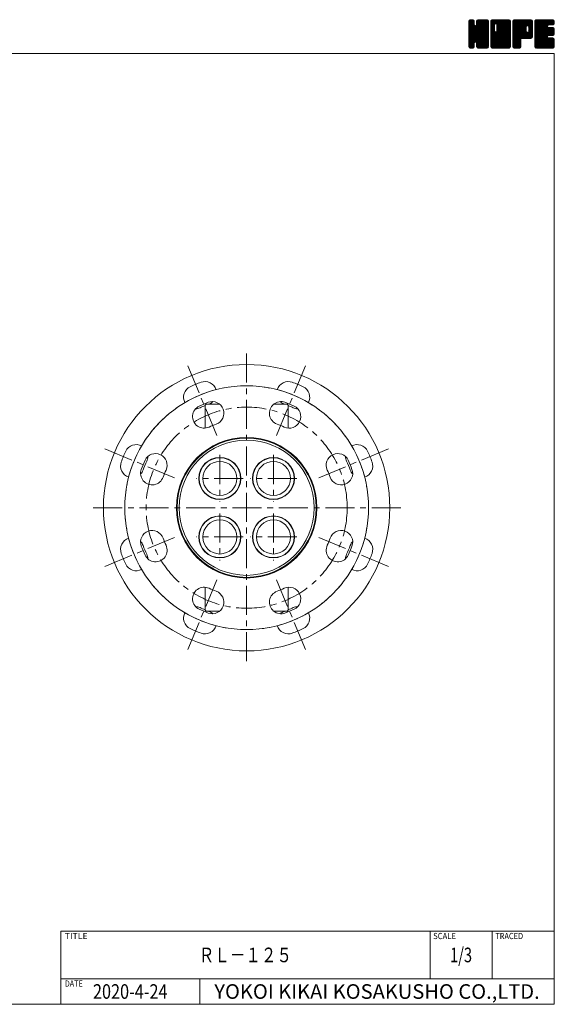
# Model space of a CAD drawing. Units: millimetres. Extents: x -570 to 570, y -394 to 413.
# Drawn here: x 131 to 570, y -394 to 413 of the extents above; entities that cross this region are included whole.
import ezdxf
from ezdxf.enums import TextEntityAlignment as Align

# ---------------------------------------------------------------- set-up
doc = ezdxf.new("R2010")
doc.units = ezdxf.units.MM
doc.header["$LTSCALE"] = 0.75
doc.linetypes.add('CENTER', pattern=[50.8, 31.75, -6.35, 6.35, -6.35])
doc.layers.add('ZUWAKU', color=7, linetype='Continuous')
doc.styles.add('dcStyle0', font='txt.shx', dxfattribs={"bigfont": 'bigfont'})

# ---------------------------------------------------------------- blocks, each defined once
blk = doc.blocks.new('DC_GROUP_RL-125_1')
at = {"layer": 'ZUWAKU', "color": 7, "linetype": 'Continuous', "lineweight": 13}
for p, q in [((499.907601, 398.985558), (514.288293, 413.36625)), ((499.907601, 399.409821), (513.86403, 413.36625)), ((499.907601, 399.834087), (513.439764, 413.36625)), ((499.907601, 400.25835), (513.015501, 413.36625)), ((499.907601, 400.682613), (512.591238, 413.36625)), ((499.907601, 401.106879), (512.166972, 413.36625)), ((499.907601, 401.531142), (511.742709, 413.36625)), ((499.907601, 401.955405), (511.318446, 413.36625)), ((499.907601, 402.379671), (510.89418, 413.36625)), ((499.907601, 410.440686), (502.833165, 413.36625)), ((499.907601, 410.864952), (502.408899, 413.36625)), ((499.907601, 411.289215), (501.984636, 413.36625)), ((499.907601, 411.713481), (501.56037, 413.36625)), ((499.907601, 398.561292), (514.692654, 413.346348)), ((499.907601, 410.016423), (503.200011, 413.308833)), ((499.907601, 398.137029), (515.046531, 413.275959)), ((499.907601, 409.59216), (503.51685, 413.201409)), ((499.907601, 397.712766), (515.316879, 413.122044)), ((499.907601, 409.167894), (503.771178, 413.031471)), ((499.907601, 397.2885), (515.55972, 412.940619)), ((499.907601, 408.743631), (503.96904, 412.80507)), ((499.907601, 396.864237), (515.729655, 412.686291)), ((499.907601, 408.319368), (504.138978, 412.550742)), ((499.907601, 396.439974), (515.856471, 412.388844)), ((499.907601, 407.895102), (504.212736, 412.20024)), ((499.907601, 396.015708), (515.92686, 412.03497)), ((515.927601, 396.037926), (499.912026, 412.053501)), ((499.934043, 412.164186), (501.109665, 413.339808)), ((515.927601, 396.462189), (499.982418, 412.407375)), ((515.927601, 396.886455), (500.114445, 412.699611)), ((500.253876, 412.908282), (500.365569, 413.019975)), ((515.927601, 397.310718), (500.284383, 412.953939)), ((504.246351, 409.416234), (500.531643, 413.130942)), ((504.246351, 409.840497), (500.807205, 413.279643)), ((504.246351, 410.26476), (501.161079, 413.350035)), ((504.246351, 410.689026), (501.569127, 413.36625)), ((504.246351, 411.113289), (501.99339, 413.36625)), ((504.246351, 411.537552), (502.417653, 413.36625)), ((504.246351, 411.961818), (502.841919, 413.36625)), ((504.158244, 412.474188), (503.354289, 413.278143)), ((506.169765, 409.066098), (510.469917, 413.36625)), ((506.248851, 409.569447), (510.045654, 413.36625)), ((506.248851, 409.993713), (509.621388, 413.36625)), ((506.248851, 410.417976), (509.197125, 413.36625)), ((506.248851, 410.842239), (508.772862, 413.36625)), ((506.248851, 411.266505), (508.348596, 413.36625)), ((506.248851, 411.690768), (507.924333, 413.36625)), ((515.927601, 402.401886), (506.257044, 412.072443)), ((506.269653, 412.135836), (507.479265, 413.345448)), ((515.927601, 402.826152), (506.327436, 412.426317)), ((515.927601, 403.250415), (506.464791, 412.713225)), ((506.549391, 412.839837), (506.775264, 413.06571)), ((515.927601, 403.674681), (506.634729, 412.967553)), ((515.927601, 404.098944), (506.886507, 413.140038)), ((515.927601, 404.523207), (507.167397, 413.283411)), ((515.927601, 404.947473), (507.521271, 413.353803)), ((515.927601, 405.371736), (507.933087, 413.36625)), ((515.927601, 405.795999), (508.35735, 413.36625)), ((515.927601, 406.220265), (508.781616, 413.36625)), ((515.927601, 406.644528), (509.205879, 413.36625)), ((515.927601, 407.068791), (509.630142, 413.36625)), ((515.927601, 407.493057), (510.054408, 413.36625)), ((515.927601, 407.91732), (510.478671, 413.36625)), ((515.927601, 408.341583), (510.902934, 413.36625)), ((515.927601, 408.765849), (511.3272, 413.36625)), ((515.927601, 409.190112), (511.751463, 413.36625)), ((515.927601, 409.614378), (512.175729, 413.36625)), ((515.927601, 410.038641), (512.599992, 413.36625)), ((515.927601, 410.462904), (513.024255, 413.36625)), ((515.927601, 410.88717), (513.448521, 413.36625)), ((515.927601, 411.311433), (513.872784, 413.36625)), ((515.927601, 411.735696), (514.297047, 413.36625)), ((515.895642, 412.191921), (514.753272, 413.334291)), ((499.907601, 407.470839), (504.246351, 411.809589)), ((515.927601, 395.613663), (499.907601, 411.633663)), ((499.907601, 395.591445), (515.927601, 411.611445)), ((499.907601, 407.046576), (504.246351, 411.385326)), ((515.927601, 395.189397), (499.907601, 411.209397)), ((499.907601, 395.167182), (515.927601, 411.187182)), ((499.907601, 406.62231), (504.246351, 410.96106)), ((515.927601, 394.765134), (499.907601, 410.785134)), ((499.907601, 394.742916), (515.927601, 410.762916)), ((499.907601, 406.198047), (504.246351, 410.536797)), ((515.927601, 394.340871), (499.907601, 410.360871)), ((499.907601, 394.318653), (515.927601, 410.338653)), ((499.907601, 405.773784), (504.246351, 410.112534)), ((515.927601, 393.916605), (499.907601, 409.936605)), ((499.907601, 393.89439), (515.927601, 409.91439)), ((499.907601, 405.349518), (504.246351, 409.688268)), ((515.927601, 393.492342), (499.907601, 409.512342)), ((499.907601, 393.470124), (515.927601, 409.490124)), ((499.907601, 404.925255), (504.266901, 409.284555)), ((515.927601, 393.068079), (499.907601, 409.088079)), ((499.907601, 393.045861), (515.927601, 409.065861)), ((499.907601, 404.500989), (504.356559, 408.949947)), ((499.907601, 404.076726), (504.535995, 408.705123)), ((515.927601, 392.643813), (499.907601, 408.663813)), ((499.907601, 392.621595), (515.927601, 408.641595)), ((499.907601, 403.652463), (504.748794, 408.493656)), ((499.907601, 402.803934), (505.542753, 408.439086)), ((499.907601, 403.228197), (505.083399, 408.403998)), ((515.927601, 392.21955), (499.907601, 408.23955)), ((499.907601, 392.197332), (515.927601, 408.217332)), ((515.927601, 391.795287), (499.907601, 407.815287)), ((499.907601, 391.773069), (515.927601, 407.793069)), ((515.927601, 391.371021), (499.907601, 407.391021)), ((499.907601, 391.348803), (515.927601, 407.368803)), ((515.862564, 391.011792), (499.907601, 406.966758)), ((515.744367, 390.705726), (499.907601, 406.542495)), ((515.574432, 390.451398), (499.907601, 406.118229)), ((515.338896, 390.262668), (499.907601, 405.693966)), ((515.077167, 390.100137), (499.907601, 405.2697)), ((514.723293, 390.029745), (499.907601, 404.845437)), ((514.325025, 390.00375), (499.907601, 404.421174)), ((513.900759, 390.00375), (499.907601, 403.996908)), ((499.976322, 390.993261), (515.927601, 406.94454)), ((500.099733, 390.692409), (515.927601, 406.520277)), ((500.269668, 390.438081), (515.927601, 406.096011)), ((505.261995, 395.006142), (515.927601, 405.671748)), ((515.927601, 397.734984), (505.290963, 408.371619)), ((505.596603, 394.916484), (515.927601, 405.247485)), ((515.927601, 398.159247), (505.625571, 408.461277)), ((505.864233, 394.759851), (515.927601, 404.823219)), ((515.927601, 398.58351), (505.882599, 408.628515)), ((506.076366, 394.547718), (515.927601, 404.398956)), ((515.927601, 399.007776), (506.094729, 408.840645)), ((506.188161, 394.23525), (515.927601, 403.974693)), ((515.927601, 399.432039), (506.195922, 409.163718)), ((515.927601, 401.977623), (506.248851, 411.656373)), ((515.927601, 401.55336), (506.248851, 411.23211)), ((515.927601, 401.129094), (506.248851, 410.807844)), ((515.927601, 400.704831), (506.248851, 410.383581)), ((515.927601, 400.280568), (506.248851, 409.959318)), ((515.927601, 399.856302), (506.248851, 409.535052)), ((513.476496, 390.00375), (499.907601, 403.572645)), ((513.052233, 390.00375), (499.907601, 403.148382)), ((512.627967, 390.00375), (499.907601, 402.724116)), ((512.203704, 390.00375), (499.907601, 402.299853)), ((511.779441, 390.00375), (499.907601, 401.87559)), ((511.355175, 390.00375), (499.907601, 401.451324)), ((510.930912, 390.00375), (499.907601, 401.027061)), ((505.592928, 394.917471), (499.907601, 400.602798)), ((505.11237, 394.973766), (499.907601, 400.178532)), ((504.777762, 394.884108), (499.907601, 399.754269)), ((504.554361, 394.683243), (499.907601, 399.330003)), ((504.36432, 394.449021), (499.907601, 398.90574)), ((504.274665, 394.114413), (499.907601, 398.481477)), ((504.246351, 393.718461), (499.907601, 398.057211)), ((504.246351, 393.294198), (499.907601, 397.632948)), ((504.246351, 392.869935), (499.907601, 397.208685)), ((504.246351, 392.445669), (499.907601, 396.784419)), ((504.246351, 392.021406), (499.907601, 396.360156)), ((504.246351, 391.597143), (499.907601, 395.935893)), ((506.248851, 393.871677), (515.927601, 403.550427)), ((506.248851, 393.447414), (515.927601, 403.126164)), ((506.248851, 393.023151), (515.927601, 402.701901)), ((506.248851, 392.598885), (515.927601, 402.277635)), ((506.248851, 392.174622), (515.927601, 401.853372)), ((506.248851, 391.750356), (515.927601, 401.429106)), ((506.250951, 391.328193), (515.927601, 401.004843)), ((506.32134, 390.974319), (515.927601, 400.58058)), ((506.450079, 390.678795), (515.927601, 400.156314)), ((506.620017, 390.424467), (515.927601, 399.732051)), ((506.864487, 390.244674), (515.927601, 399.307788)), ((507.136761, 390.092682), (515.927601, 398.883522)), ((507.490635, 390.022293), (515.927601, 398.459259)), ((507.896355, 390.00375), (515.927601, 398.034996)), ((508.320621, 390.00375), (515.927601, 397.61073)), ((508.744884, 390.00375), (515.927601, 397.186467)), ((509.169147, 390.00375), (515.927601, 396.762204)), ((509.593413, 390.00375), (515.927601, 396.337938)), ((510.017676, 390.00375), (515.927601, 395.913675)), ((504.218832, 391.200399), (499.907601, 395.511627)), ((504.14844, 390.846525), (499.907601, 395.087364)), ((503.983752, 390.586947), (499.907601, 394.663101)), ((503.793195, 390.353241), (499.907601, 394.238835)), ((503.53887, 390.183303), (499.907601, 393.814572)), ((503.230647, 390.067263), (499.907601, 393.390306)), ((502.869894, 390.00375), (499.907601, 392.966043)), ((502.445631, 390.00375), (499.907601, 392.54178)), ((502.021365, 390.00375), (499.907601, 392.117514)), ((501.597102, 390.00375), (499.907601, 391.693251)), ((501.155517, 390.021072), (499.924923, 391.251666)), ((500.476263, 390.27606), (500.179911, 390.572412)), ((500.509623, 390.25377), (504.246351, 393.990498)), ((500.776566, 390.09645), (504.246351, 393.566235)), ((501.13044, 390.026061), (504.246351, 393.141969)), ((501.532395, 390.00375), (504.246351, 392.717706)), ((501.956658, 390.00375), (504.246351, 392.293443)), ((502.380924, 390.00375), (504.246351, 391.869177)), ((502.805187, 390.00375), (504.246351, 391.444914)), ((503.308437, 390.082734), (504.167367, 390.941664)), ((510.506649, 390.00375), (506.156322, 394.354077)), ((510.082383, 390.00375), (506.248851, 393.837282)), ((509.65812, 390.00375), (506.248851, 393.413019)), ((509.233854, 390.00375), (506.248851, 392.988753)), ((508.809591, 390.00375), (506.248851, 392.56449)), ((508.385328, 390.00375), (506.248851, 392.140227)), ((507.961062, 390.00375), (506.248851, 391.715961)), ((507.525117, 390.015432), (506.260533, 391.280016)), ((506.885958, 390.230328), (506.475429, 390.640857)), ((510.441942, 390.00375), (515.927601, 395.489409)), ((510.866205, 390.00375), (515.927601, 395.065146)), ((511.290468, 390.00375), (515.927601, 394.640883)), ((511.714734, 390.00375), (515.927601, 394.216617)), ((512.138997, 390.00375), (515.927601, 393.792354)), ((512.56326, 390.00375), (515.927601, 393.368091)), ((512.987526, 390.00375), (515.927601, 392.943825)), ((513.411789, 390.00375), (515.927601, 392.519562)), ((513.836052, 390.00375), (515.927601, 392.095299)), ((514.260318, 390.00375), (515.927601, 391.671033)), ((514.70742, 390.026589), (515.904762, 391.223931)), ((515.425893, 390.320799), (515.610552, 390.505458))]:
    blk.add_line(p, q, dxfattribs=at)
blk = doc.blocks.new('DC_GROUP_RL-125_2')
at = {"layer": 'ZUWAKU', "color": 7, "linetype": 'Continuous', "lineweight": 13}
for p, q in [((517.930101, 398.764704), (532.531647, 413.36625)), ((517.930101, 406.401456), (524.894895, 413.36625)), ((517.930101, 406.825719), (524.470632, 413.36625)), ((517.930101, 407.249985), (524.046366, 413.36625)), ((517.930101, 407.674248), (523.622103, 413.36625)), ((517.930101, 408.098511), (523.19784, 413.36625)), ((517.930101, 408.522777), (522.773574, 413.36625)), ((517.930101, 408.94704), (522.349311, 413.36625)), ((517.930101, 409.371303), (521.925048, 413.36625)), ((517.930101, 409.795569), (521.500782, 413.36625)), ((517.930101, 410.219832), (521.076519, 413.36625)), ((517.930101, 410.644095), (520.652256, 413.36625)), ((517.930101, 411.068361), (520.22799, 413.36625)), ((517.930101, 411.492624), (519.803727, 413.36625)), ((517.930101, 411.91689), (519.379461, 413.36625)), ((517.930101, 398.340438), (532.899369, 413.309706)), ((517.930101, 397.916175), (533.217444, 413.203518)), ((517.930101, 397.491909), (533.471772, 413.03358)), ((517.930101, 397.067646), (533.670681, 412.808226)), ((517.930101, 396.643383), (533.840619, 412.553898)), ((517.930101, 396.219117), (533.915613, 412.204632)), ((520.939488, 409.048539), (517.934526, 412.053501)), ((521.029146, 409.383147), (518.004918, 412.407375)), ((518.007051, 412.418103), (518.878248, 413.2893)), ((521.188212, 409.648344), (518.136945, 412.699611)), ((521.400345, 409.860477), (518.306883, 412.953939)), ((521.715243, 409.969839), (518.554143, 413.130942)), ((522.133854, 409.975494), (518.829705, 413.279643)), ((533.950101, 398.58351), (519.183579, 413.350035)), ((533.950101, 399.007776), (519.591627, 413.36625)), ((533.950101, 399.432039), (520.01589, 413.36625)), ((533.950101, 399.856302), (520.440153, 413.36625)), ((533.950101, 400.280568), (520.864419, 413.36625)), ((533.950101, 400.704831), (521.288682, 413.36625)), ((533.950101, 401.129094), (521.712945, 413.36625)), ((521.971821, 410.01891), (525.319158, 413.36625)), ((533.950101, 401.55336), (522.137211, 413.36625)), ((522.306426, 409.929255), (525.743424, 413.36625)), ((533.950101, 401.977623), (522.561474, 413.36625)), ((522.565887, 409.764447), (526.167687, 413.36625)), ((522.778017, 409.552317), (526.59195, 413.36625)), ((522.877866, 404.136732), (532.107384, 413.36625)), ((522.881643, 409.231677), (527.016216, 413.36625)), ((522.936351, 404.61948), (531.683121, 413.36625)), ((522.936351, 405.043746), (531.258855, 413.36625)), ((522.936351, 405.468009), (530.834592, 413.36625)), ((522.936351, 405.892272), (530.410329, 413.36625)), ((522.936351, 406.316538), (529.986063, 413.36625)), ((522.936351, 406.740801), (529.5618, 413.36625)), ((522.936351, 407.165064), (529.137537, 413.36625)), ((522.936351, 407.58933), (528.713271, 413.36625)), ((522.936351, 408.013593), (528.289008, 413.36625)), ((522.936351, 408.437856), (527.864745, 413.36625)), ((522.936351, 408.862122), (527.440479, 413.36625)), ((533.950101, 402.401886), (522.985737, 413.36625)), ((533.950101, 402.826152), (523.410003, 413.36625)), ((533.950101, 403.250415), (523.834266, 413.36625)), ((533.950101, 403.674681), (524.258532, 413.36625)), ((533.950101, 404.098944), (524.682795, 413.36625)), ((533.950101, 404.523207), (525.107058, 413.36625)), ((533.950101, 404.947473), (525.531324, 413.36625)), ((533.950101, 405.371736), (525.955587, 413.36625)), ((533.950101, 405.795999), (526.37985, 413.36625)), ((533.950101, 406.220265), (526.804116, 413.36625)), ((533.950101, 406.644528), (527.228379, 413.36625)), ((533.950101, 407.068791), (527.652642, 413.36625)), ((533.950101, 407.493057), (528.076908, 413.36625)), ((533.950101, 407.91732), (528.501171, 413.36625)), ((533.950101, 408.341583), (528.925434, 413.36625)), ((533.950101, 408.765849), (529.3497, 413.36625)), ((533.950101, 409.190112), (529.773963, 413.36625)), ((533.950101, 409.614378), (530.198229, 413.36625)), ((533.950101, 410.038641), (530.622492, 413.36625)), ((533.950101, 410.462904), (531.046755, 413.36625)), ((533.950101, 410.88717), (531.471021, 413.36625)), ((533.950101, 411.311433), (531.895284, 413.36625)), ((533.950101, 411.735696), (532.319547, 413.36625)), ((533.918142, 412.191921), (532.775772, 413.334291)), ((517.930101, 395.794854), (533.950101, 411.814854)), ((520.933851, 408.629913), (517.930101, 411.633663)), ((517.930101, 395.370591), (533.950101, 411.390591)), ((520.933851, 408.205647), (517.930101, 411.209397)), ((517.930101, 394.946325), (533.950101, 410.966325)), ((520.933851, 407.781384), (517.930101, 410.785134)), ((517.930101, 394.522062), (533.950101, 410.542062)), ((520.933851, 407.357121), (517.930101, 410.360871)), ((517.930101, 394.097799), (533.950101, 410.117799)), ((520.933851, 406.932855), (517.930101, 409.936605)), ((517.930101, 393.673533), (533.950101, 409.693533)), ((520.933851, 406.508592), (517.930101, 409.512342)), ((517.930101, 393.24927), (533.950101, 409.26927)), ((520.933851, 406.084329), (517.930101, 409.088079)), ((517.930101, 405.977193), (520.933851, 408.980943)), ((517.930101, 392.825007), (533.950101, 408.845007)), ((520.933851, 405.660063), (517.930101, 408.663813)), ((517.930101, 405.552927), (520.933851, 408.556677)), ((517.930101, 392.400741), (533.950101, 408.420741)), ((520.933851, 405.2358), (517.930101, 408.23955)), ((517.930101, 405.128664), (520.933851, 408.132414)), ((517.930101, 391.976478), (533.950101, 407.996478)), ((520.933851, 404.811537), (517.930101, 407.815287)), ((517.930101, 404.704401), (520.933851, 407.708151)), ((517.930101, 391.552212), (533.950101, 407.572212)), ((520.933851, 404.387271), (517.930101, 407.391021)), ((517.930101, 404.280135), (520.933851, 407.283885)), ((533.885064, 391.011792), (517.930101, 406.966758)), ((517.930101, 403.855872), (520.933851, 406.859622)), ((533.766867, 390.705726), (517.930101, 406.542495)), ((517.930101, 403.431606), (520.933851, 406.435356)), ((533.596932, 390.451398), (517.930101, 406.118229)), ((517.930101, 403.007343), (520.933851, 406.011093)), ((533.361396, 390.262668), (517.930101, 405.693966)), ((517.930101, 402.58308), (520.933851, 405.58683)), ((533.099667, 390.100137), (517.930101, 405.2697)), ((517.930101, 402.158814), (520.933851, 405.162564)), ((532.745793, 390.029745), (517.930101, 404.845437)), ((517.930101, 401.734551), (520.933851, 404.738301)), ((532.347525, 390.00375), (517.930101, 404.421174)), ((517.930101, 401.310288), (520.942509, 404.322693)), ((531.923259, 390.00375), (517.930101, 403.996908)), ((517.930101, 400.886022), (521.032164, 403.988088)), ((517.965075, 391.162923), (533.950101, 407.147949)), ((518.040759, 390.814344), (533.950101, 406.723686)), ((518.210694, 390.560016), (533.950101, 406.29942)), ((518.410188, 390.335244), (533.950101, 405.875157)), ((518.664516, 390.165309), (533.950101, 405.450894)), ((518.983281, 390.059808), (533.950101, 405.026628)), ((519.351486, 390.00375), (533.950101, 404.602365)), ((519.775749, 390.00375), (533.950101, 404.178102)), ((533.950101, 393.068079), (522.878622, 404.139555)), ((533.950101, 398.159247), (522.883095, 409.226253)), ((533.950101, 397.734984), (522.936351, 408.748734)), ((533.950101, 397.310718), (522.936351, 408.324468)), ((533.950101, 396.886455), (522.936351, 407.900205)), ((533.950101, 396.462189), (522.936351, 407.475939)), ((533.950101, 396.037926), (522.936351, 407.051676)), ((533.950101, 395.613663), (522.936351, 406.627413)), ((533.950101, 395.189397), (522.936351, 406.203147)), ((533.950101, 394.765134), (522.936351, 405.778884)), ((533.950101, 394.340871), (522.936351, 405.354621)), ((533.950101, 393.916605), (522.936351, 404.930355)), ((533.950101, 393.492342), (522.936351, 404.506092)), ((517.930101, 400.461759), (521.195355, 403.727013)), ((531.498996, 390.00375), (517.930101, 403.572645)), ((517.930101, 400.037496), (521.407488, 403.51488)), ((517.930101, 399.188967), (522.153369, 403.412235)), ((517.930101, 399.61323), (521.726511, 403.40964)), ((531.074733, 390.00375), (517.930101, 403.148382)), ((530.650467, 390.00375), (517.930101, 402.724116)), ((530.226204, 390.00375), (517.930101, 402.299853)), ((529.801941, 390.00375), (517.930101, 401.87559)), ((529.377675, 390.00375), (517.930101, 401.451324)), ((528.953412, 390.00375), (517.930101, 401.027061)), ((528.529149, 390.00375), (517.930101, 400.602798)), ((528.104883, 390.00375), (517.930101, 400.178532)), ((527.68062, 390.00375), (517.930101, 399.754269)), ((527.256354, 390.00375), (517.930101, 399.330003)), ((526.832091, 390.00375), (517.930101, 398.90574)), ((526.407828, 390.00375), (517.930101, 398.481477)), ((525.983562, 390.00375), (517.930101, 398.057211)), ((525.559299, 390.00375), (517.930101, 397.632948)), ((525.135036, 390.00375), (517.930101, 397.208685)), ((524.71077, 390.00375), (517.930101, 396.784419)), ((524.286507, 390.00375), (517.930101, 396.360156)), ((523.862244, 390.00375), (517.930101, 395.935893)), ((520.200015, 390.00375), (533.950101, 403.753836)), ((520.624278, 390.00375), (533.950101, 403.329573)), ((521.048541, 390.00375), (533.950101, 402.90531)), ((521.472807, 390.00375), (533.950101, 402.481044)), ((521.89707, 390.00375), (533.950101, 402.056781)), ((533.950101, 391.371021), (521.960553, 403.360569)), ((533.950101, 391.795287), (522.295158, 403.450227)), ((522.321336, 390.00375), (533.950101, 401.632515)), ((533.950101, 392.21955), (522.558741, 403.610907)), ((522.745599, 390.00375), (533.950101, 401.208252)), ((533.950101, 392.643813), (522.770874, 403.82304)), ((523.169862, 390.00375), (533.950101, 400.783989)), ((523.594128, 390.00375), (533.950101, 400.359723)), ((524.018391, 390.00375), (533.950101, 399.93546)), ((524.442654, 390.00375), (533.950101, 399.511197)), ((524.86692, 390.00375), (533.950101, 399.086931)), ((525.291183, 390.00375), (533.950101, 398.662668)), ((525.715446, 390.00375), (533.950101, 398.238405)), ((526.139712, 390.00375), (533.950101, 397.814139)), ((526.563975, 390.00375), (533.950101, 397.389876)), ((526.988238, 390.00375), (533.950101, 396.965613)), ((527.412504, 390.00375), (533.950101, 396.541347)), ((527.836767, 390.00375), (533.950101, 396.117084)), ((523.437978, 390.00375), (517.930101, 395.511627)), ((523.013715, 390.00375), (517.930101, 395.087364)), ((522.589452, 390.00375), (517.930101, 394.663101)), ((522.165186, 390.00375), (517.930101, 394.238835)), ((521.740923, 390.00375), (517.930101, 393.814572)), ((521.316657, 390.00375), (517.930101, 393.390306)), ((520.892394, 390.00375), (517.930101, 392.966043)), ((520.468131, 390.00375), (517.930101, 392.54178)), ((520.043865, 390.00375), (517.930101, 392.117514)), ((519.619602, 390.00375), (517.930101, 391.693251)), ((519.178017, 390.021072), (517.947423, 391.251666)), ((518.498763, 390.27606), (518.202411, 390.572412)), ((528.261033, 390.00375), (533.950101, 395.692818)), ((528.685296, 390.00375), (533.950101, 395.268555)), ((529.109559, 390.00375), (533.950101, 394.844292)), ((529.533825, 390.00375), (533.950101, 394.420026)), ((529.958088, 390.00375), (533.950101, 393.995763)), ((530.382351, 390.00375), (533.950101, 393.5715)), ((530.806617, 390.00375), (533.950101, 393.147234)), ((531.23088, 390.00375), (533.950101, 392.722971)), ((531.655143, 390.00375), (533.950101, 392.298708)), ((532.079409, 390.00375), (533.950101, 391.874442)), ((532.503672, 390.00375), (533.950101, 391.450179)), ((533.005614, 390.081429), (533.872422, 390.948237))]:
    blk.add_line(p, q, dxfattribs=at)
blk = doc.blocks.new('DC_GROUP_RL-125_3')
at = {"layer": 'ZUWAKU', "color": 7, "linetype": 'Continuous', "lineweight": 13}
for p, q in [((535.952601, 398.968113), (550.350738, 413.36625)), ((535.952601, 399.392376), (549.926475, 413.36625)), ((535.952601, 399.816639), (549.502212, 413.36625)), ((535.952601, 400.240905), (549.077946, 413.36625)), ((535.952601, 400.665168), (548.653683, 413.36625)), ((535.952601, 401.089431), (548.22942, 413.36625)), ((535.952601, 401.513697), (547.805154, 413.36625)), ((535.952601, 401.93796), (547.380891, 413.36625)), ((535.952601, 402.362223), (546.956628, 413.36625)), ((535.952601, 402.786489), (546.532362, 413.36625)), ((535.952601, 403.210752), (546.108099, 413.36625)), ((535.952601, 403.635015), (545.683836, 413.36625)), ((535.952601, 404.059281), (545.25957, 413.36625)), ((535.952601, 404.483544), (544.835307, 413.36625)), ((535.952601, 404.90781), (544.411041, 413.36625)), ((535.952601, 405.332073), (543.986778, 413.36625)), ((535.952601, 405.756336), (543.562515, 413.36625)), ((535.952601, 406.180602), (543.138249, 413.36625)), ((535.952601, 406.604865), (542.713986, 413.36625)), ((535.952601, 407.029128), (542.289723, 413.36625)), ((535.952601, 407.453394), (541.865457, 413.36625)), ((535.952601, 407.877657), (541.441194, 413.36625)), ((535.952601, 408.30192), (541.016931, 413.36625)), ((535.952601, 408.726186), (540.592665, 413.36625)), ((535.952601, 409.150449), (540.168402, 413.36625)), ((535.952601, 409.574712), (539.744139, 413.36625)), ((535.952601, 409.998978), (539.319873, 413.36625)), ((535.952601, 410.423241), (538.89561, 413.36625)), ((535.952601, 410.847507), (538.471344, 413.36625)), ((535.952601, 411.27177), (538.047081, 413.36625)), ((535.952601, 411.696033), (537.622818, 413.36625)), ((535.952601, 398.543847), (550.752207, 413.343453)), ((535.952601, 398.119584), (551.106081, 413.273064)), ((535.952601, 397.695318), (551.372337, 413.115054)), ((535.952601, 397.271055), (551.611707, 412.930161)), ((535.952601, 396.846792), (551.781645, 412.675833)), ((549.996777, 398.01375), (535.957026, 412.053501)), ((535.974711, 412.142409), (537.176442, 413.34414)), ((550.42104, 398.01375), (536.027418, 412.407375)), ((550.810845, 398.048211), (536.159445, 412.699611)), ((536.263746, 412.855707), (536.463144, 413.055105)), ((551.160153, 398.123169), (536.329383, 412.953939)), ((551.414481, 398.293104), (536.576643, 413.130942)), ((551.639865, 398.49198), (536.852205, 413.279643)), ((551.809803, 398.746308), (537.206079, 413.350035)), ((546.968997, 404.01138), (537.614127, 413.36625)), ((546.966351, 404.438289), (538.03839, 413.36625)), ((546.966351, 404.862552), (538.462653, 413.36625)), ((546.966351, 405.286818), (538.886919, 413.36625)), ((546.966351, 405.711081), (539.311182, 413.36625)), ((546.966351, 406.135344), (539.735445, 413.36625)), ((546.966351, 406.55961), (540.159711, 413.36625)), ((546.966351, 406.983873), (540.583974, 413.36625)), ((546.976788, 407.397702), (541.008237, 413.36625)), ((547.066446, 407.732307), (541.432503, 413.36625)), ((547.232067, 407.990949), (541.856766, 413.36625)), ((547.4442, 408.203082), (542.281032, 413.36625)), ((547.765656, 408.305889), (542.705295, 413.36625)), ((548.197377, 408.298431), (543.129558, 413.36625)), ((551.972601, 404.947473), (543.553824, 413.36625)), ((551.972601, 405.371736), (543.978087, 413.36625)), ((551.972601, 405.795999), (544.40235, 413.36625)), ((551.972601, 406.220265), (544.826616, 413.36625)), ((551.972601, 406.644528), (545.250879, 413.36625)), ((551.972601, 407.068791), (545.675142, 413.36625)), ((551.972601, 407.493057), (546.099408, 413.36625)), ((551.972601, 407.91732), (546.523671, 413.36625)), ((551.972601, 408.341583), (546.947934, 413.36625)), ((551.972601, 408.765849), (547.3722, 413.36625)), ((551.972601, 409.190112), (547.796463, 413.36625)), ((547.861698, 408.331623), (551.904366, 412.374291)), ((551.972601, 409.614378), (548.220729, 413.36625)), ((548.241063, 408.286725), (551.972601, 412.018263)), ((551.972601, 410.038641), (548.644992, 413.36625)), ((551.972601, 410.462904), (549.069255, 413.36625)), ((551.972601, 410.88717), (549.493521, 413.36625)), ((551.972601, 411.311433), (549.917784, 413.36625)), ((551.972601, 411.735696), (550.342047, 413.36625)), ((551.940642, 412.191921), (550.798272, 413.334291)), ((549.572514, 398.01375), (535.952601, 411.633663)), ((549.148248, 398.01375), (535.952601, 411.209397)), ((548.723985, 398.01375), (535.952601, 410.785134)), ((548.299722, 398.01375), (535.952601, 410.360871)), ((547.875456, 398.01375), (535.952601, 409.936605)), ((547.451193, 398.01375), (535.952601, 409.512342)), ((547.02693, 398.01375), (535.952601, 409.088079)), ((546.602664, 398.01375), (535.952601, 408.663813)), ((546.178401, 398.01375), (535.952601, 408.23955)), ((545.754138, 398.01375), (535.952601, 407.815287)), ((535.952601, 396.422526), (546.994728, 407.464653)), ((545.329872, 398.01375), (535.952601, 407.391021)), ((535.952601, 395.998263), (546.966351, 407.012013)), ((544.905609, 398.01375), (535.952601, 406.966758)), ((535.952601, 395.574), (546.966351, 406.58775)), ((544.481346, 398.01375), (535.952601, 406.542495)), ((535.952601, 395.149734), (546.966351, 406.163484)), ((544.05708, 398.01375), (535.952601, 406.118229)), ((535.952601, 394.725471), (546.966351, 405.739221)), ((543.632817, 398.01375), (535.952601, 405.693966)), ((535.952601, 394.301208), (546.966351, 405.314958)), ((543.208551, 398.01375), (535.952601, 405.2697)), ((535.952601, 393.876942), (546.966351, 404.890692)), ((542.784288, 398.01375), (535.952601, 404.845437)), ((535.952601, 393.452679), (546.966351, 404.466429)), ((542.627601, 397.746174), (535.952601, 404.421174)), ((535.952601, 393.028416), (546.966351, 404.042166)), ((542.627601, 397.321908), (535.952601, 403.996908)), ((543.483522, 398.01375), (551.972601, 406.502829)), ((543.907785, 398.01375), (551.972601, 406.078566)), ((544.332048, 398.01375), (551.972601, 405.654303)), ((544.756314, 398.01375), (551.972601, 405.230037)), ((545.180577, 398.01375), (551.972601, 404.805774)), ((545.60484, 398.01375), (551.972601, 404.381511)), ((546.029106, 398.01375), (551.972601, 403.957245)), ((548.536344, 408.15774), (551.972601, 411.594)), ((548.748474, 407.94561), (551.972601, 411.169734)), ((548.88792, 407.66079), (551.972601, 410.745471)), ((551.972601, 404.523207), (548.907282, 407.588526)), ((548.933016, 403.887507), (551.972601, 406.927095)), ((548.968851, 407.317458), (551.972601, 410.321208)), ((548.968851, 406.893192), (551.972601, 409.896942)), ((548.968851, 406.468929), (551.972601, 409.472679)), ((548.968851, 406.044666), (551.972601, 409.048416)), ((548.968851, 405.6204), (551.972601, 408.62415)), ((548.968851, 405.196137), (551.972601, 408.199887)), ((548.968851, 404.771874), (551.972601, 407.775624)), ((548.968851, 404.347608), (551.972601, 407.351358)), ((551.972601, 404.098944), (548.968851, 407.102694)), ((551.972601, 403.674681), (548.968851, 406.678431)), ((551.972601, 403.250415), (548.968851, 406.254165)), ((551.972601, 402.826152), (548.968851, 405.829902)), ((551.972601, 402.401886), (548.968851, 405.405636)), ((551.972601, 401.977623), (548.968851, 404.981373)), ((551.972601, 401.55336), (548.968851, 404.55711)), ((551.972601, 401.129094), (548.968851, 404.132844)), ((535.952601, 392.60415), (547.05159, 403.703139)), ((542.627601, 396.897645), (535.952601, 403.572645)), ((535.952601, 392.179887), (547.196916, 403.424202)), ((535.952601, 391.755624), (547.409049, 403.212069)), ((542.627601, 396.473382), (535.952601, 403.148382)), ((542.627601, 396.049116), (535.952601, 402.724116)), ((542.627601, 395.624853), (535.952601, 402.299853)), ((542.627601, 395.20059), (535.952601, 401.87559)), ((542.627601, 394.776324), (535.952601, 401.451324)), ((542.627601, 394.352061), (535.952601, 401.027061)), ((542.627601, 393.927798), (535.952601, 400.602798)), ((542.627601, 393.503532), (535.952601, 400.178532)), ((542.627601, 393.079269), (535.952601, 399.754269)), ((542.627601, 392.655003), (535.952601, 399.330003)), ((542.627601, 392.23074), (535.952601, 398.90574)), ((542.627601, 391.806477), (535.952601, 398.481477)), ((542.627601, 391.382211), (535.952601, 398.057211)), ((542.564421, 391.021128), (535.952601, 397.632948)), ((542.448849, 390.712434), (535.952601, 397.208685)), ((542.278914, 390.458106), (535.952601, 396.784419)), ((542.045604, 390.267153), (535.952601, 396.360156)), ((541.7865, 390.101994), (535.952601, 395.935893)), ((535.953828, 391.332585), (542.627601, 398.006358)), ((536.024217, 390.978711), (542.627601, 397.582095)), ((536.15172, 390.681951), (542.627601, 397.157829)), ((536.321658, 390.427623), (542.627601, 396.733566)), ((536.565081, 390.246783), (542.627601, 396.309303)), ((536.836119, 390.093555), (542.627601, 395.885037)), ((542.634993, 398.01375), (547.71021, 403.088967)), ((543.059256, 398.01375), (548.101344, 403.055835)), ((546.453369, 398.01375), (551.972601, 403.532982)), ((546.877632, 398.01375), (551.972601, 403.108719)), ((547.301898, 398.01375), (551.972601, 402.684453)), ((547.726161, 398.01375), (551.972601, 402.26019)), ((551.91603, 399.064347), (547.957731, 403.022646)), ((548.150424, 398.01375), (551.972601, 401.835927)), ((551.972601, 399.432039), (548.296509, 403.108131)), ((551.972601, 399.856302), (548.571495, 403.257411)), ((548.57469, 398.01375), (551.972601, 401.411661)), ((551.972601, 400.280568), (548.783625, 403.469541)), ((551.972601, 400.704831), (548.902776, 403.774656)), ((548.998953, 398.01375), (551.972601, 400.987398)), ((549.423219, 398.01375), (551.972601, 400.563132)), ((549.847482, 398.01375), (551.972601, 400.138869)), ((550.271745, 398.01375), (551.972601, 399.714606)), ((550.710513, 398.028252), (551.958099, 399.275838)), ((551.369721, 398.263197), (551.723154, 398.61663)), ((541.432626, 390.031602), (535.952601, 395.511627)), ((541.036215, 390.00375), (535.952601, 395.087364)), ((540.611952, 390.00375), (535.952601, 394.663101)), ((540.187686, 390.00375), (535.952601, 394.238835)), ((539.763423, 390.00375), (535.952601, 393.814572)), ((539.339157, 390.00375), (535.952601, 393.390306)), ((538.914894, 390.00375), (535.952601, 392.966043)), ((538.490631, 390.00375), (535.952601, 392.54178)), ((538.066365, 390.00375), (535.952601, 392.117514)), ((537.642102, 390.00375), (535.952601, 391.693251)), ((537.200517, 390.021072), (535.969923, 391.251666)), ((536.521263, 390.27606), (536.224911, 390.572412)), ((537.189993, 390.023166), (542.627601, 395.460774)), ((537.59484, 390.00375), (542.627601, 395.036511)), ((538.019106, 390.00375), (542.627601, 394.612245)), ((538.443369, 390.00375), (542.627601, 394.187982)), ((538.867632, 390.00375), (542.627601, 393.763719)), ((539.291898, 390.00375), (542.627601, 393.339453)), ((539.716161, 390.00375), (542.627601, 392.91519)), ((540.140424, 390.00375), (542.627601, 392.490927)), ((540.56469, 390.00375), (542.627601, 392.066661)), ((540.988953, 390.00375), (542.627601, 391.642398)), ((541.443168, 390.033699), (542.597652, 391.188183)), ((542.212194, 390.378462), (542.252889, 390.419157))]:
    blk.add_line(p, q, dxfattribs=at)
blk = doc.blocks.new('DC_GROUP_RL-125_4')
at = {"layer": 'ZUWAKU', "color": 7, "linetype": 'Continuous', "lineweight": 13}
for p, q in [((553.975101, 398.747256), (568.594095, 413.36625)), ((553.975101, 399.171522), (568.169829, 413.36625)), ((553.975101, 399.595785), (567.745566, 413.36625)), ((553.975101, 400.020048), (567.321303, 413.36625)), ((553.975101, 400.444314), (566.897037, 413.36625)), ((553.975101, 400.868577), (566.472774, 413.36625)), ((553.975101, 401.29284), (566.048511, 413.36625)), ((553.975101, 401.717106), (565.624245, 413.36625)), ((553.975101, 402.141369), (565.199982, 413.36625)), ((553.975101, 402.565632), (564.775719, 413.36625)), ((553.975101, 402.989898), (564.351453, 413.36625)), ((553.975101, 403.414161), (563.92719, 413.36625)), ((553.975101, 403.838427), (563.502924, 413.36625)), ((553.975101, 404.26269), (563.078661, 413.36625)), ((553.975101, 404.686953), (562.654398, 413.36625)), ((553.975101, 405.111219), (562.230132, 413.36625)), ((553.975101, 405.535482), (561.805869, 413.36625)), ((553.975101, 405.959745), (561.381606, 413.36625)), ((553.975101, 406.384011), (560.95734, 413.36625)), ((553.975101, 406.808274), (560.533077, 413.36625)), ((553.975101, 407.232537), (560.108814, 413.36625)), ((553.975101, 407.656803), (559.684548, 413.36625)), ((553.975101, 408.081066), (559.260285, 413.36625)), ((553.975101, 408.505329), (558.836022, 413.36625)), ((553.975101, 408.929595), (558.411756, 413.36625)), ((553.975101, 409.353858), (557.987493, 413.36625)), ((553.975101, 409.778124), (557.563227, 413.36625)), ((553.975101, 410.202387), (557.138964, 413.36625)), ((553.975101, 410.62665), (556.714701, 413.36625)), ((553.975101, 411.050916), (556.290435, 413.36625)), ((553.975101, 411.475179), (555.866172, 413.36625)), ((553.975101, 411.899442), (555.441909, 413.36625)), ((553.975101, 398.322993), (568.958919, 413.306811)), ((565.683027, 400.35), (553.979526, 412.053501)), ((554.047719, 412.396326), (554.945025, 413.293632)), ((566.10729, 400.35), (554.049918, 412.407375)), ((566.531556, 400.35), (554.181945, 412.699611)), ((566.955819, 400.35), (554.351883, 412.953939)), ((567.380085, 400.35), (554.599143, 413.130942)), ((567.804348, 400.35), (554.874705, 413.279643)), ((568.228611, 400.35), (555.228579, 413.350035)), ((568.652877, 400.35), (555.636627, 413.36625)), ((569.007948, 400.419192), (556.06089, 413.36625)), ((569.30814, 400.543266), (556.485153, 413.36625)), ((569.562468, 400.713201), (556.909419, 413.36625)), ((569.746215, 400.953717), (557.333682, 413.36625)), ((569.902869, 401.221326), (557.757945, 413.36625)), ((569.973261, 401.5752), (558.182211, 413.36625)), ((569.995101, 401.977623), (558.606474, 413.36625)), ((564.331788, 408.065202), (559.030737, 413.36625)), ((564.421446, 408.399807), (559.455003, 413.36625)), ((564.587067, 408.658449), (559.879266, 413.36625)), ((564.7992, 408.870582), (560.303532, 413.36625)), ((565.120656, 408.973389), (560.727795, 413.36625)), ((565.490808, 409.0275), (561.152058, 413.36625)), ((565.915074, 409.0275), (561.576324, 413.36625)), ((566.339337, 409.0275), (562.000587, 413.36625)), ((566.7636, 409.0275), (562.42485, 413.36625)), ((567.187866, 409.0275), (562.849116, 413.36625)), ((567.612129, 409.0275), (563.273379, 413.36625)), ((568.036392, 409.0275), (563.697642, 413.36625)), ((568.460658, 409.0275), (564.121908, 413.36625)), ((568.847622, 409.064799), (564.546171, 413.36625)), ((569.192913, 409.143774), (564.970434, 413.36625)), ((565.023813, 408.947439), (569.272902, 413.196528)), ((569.447241, 409.313709), (565.3947, 413.36625)), ((565.528137, 409.0275), (569.52723, 413.026593)), ((569.669223, 409.515993), (565.818963, 413.36625)), ((565.9524, 409.0275), (569.722668, 412.797768)), ((569.839158, 409.770318), (566.243229, 413.36625)), ((566.376666, 409.0275), (569.892606, 412.54344)), ((569.941368, 410.092371), (566.667492, 413.36625)), ((566.800929, 409.0275), (569.963508, 412.190079)), ((569.995101, 410.462904), (567.091755, 413.36625)), ((569.995101, 410.88717), (567.516021, 413.36625)), ((569.995101, 411.311433), (567.940284, 413.36625)), ((569.995101, 411.735696), (568.364547, 413.36625)), ((569.963142, 412.191921), (568.820772, 413.334291)), ((565.272255, 400.336509), (553.975101, 411.633663)), ((564.937647, 400.246851), (553.975101, 411.209397)), ((564.683178, 400.07706), (553.975101, 410.785134)), ((564.471045, 399.864927), (553.975101, 410.360871)), ((564.372408, 399.539298), (553.975101, 409.936605)), ((564.388209, 399.099234), (553.975101, 409.512342)), ((569.995101, 393.068079), (553.975101, 409.088079)), ((569.995101, 392.643813), (553.975101, 408.663813)), ((553.975101, 397.89873), (564.401412, 408.325038)), ((569.995101, 392.21955), (553.975101, 408.23955)), ((553.975101, 397.474464), (564.364785, 407.864148)), ((569.995101, 391.795287), (553.975101, 407.815287)), ((553.975101, 397.050201), (564.454443, 407.529543)), ((569.995101, 391.371021), (553.975101, 407.391021)), ((553.975101, 396.625935), (564.665142, 407.315976)), ((553.975101, 396.201672), (564.909198, 407.135772)), ((553.975101, 395.777409), (565.243806, 407.046114)), ((553.975101, 392.383296), (568.616805, 407.025)), ((553.975101, 392.807559), (568.192542, 407.025)), ((553.975101, 393.231825), (567.768276, 407.025)), ((553.975101, 393.656088), (567.344013, 407.025)), ((553.975101, 394.080351), (566.91975, 407.025)), ((553.975101, 394.504617), (566.495484, 407.025)), ((553.975101, 394.92888), (566.071221, 407.025)), ((553.975101, 395.353143), (565.646958, 407.025)), ((569.930064, 391.011792), (553.975101, 406.966758)), ((553.975101, 391.959033), (568.977864, 406.961793)), ((553.975101, 391.534767), (569.286516, 406.846182)), ((569.811867, 390.705726), (553.975101, 406.542495)), ((569.641932, 390.451398), (553.975101, 406.118229)), ((569.406396, 390.262668), (553.975101, 405.693966)), ((569.144667, 390.100137), (553.975101, 405.2697)), ((568.790793, 390.029745), (553.975101, 404.845437)), ((568.392525, 390.00375), (553.975101, 404.421174)), ((567.968259, 390.00375), (553.975101, 403.996908)), ((554.01297, 391.148373), (569.540844, 406.676247)), ((554.092746, 390.803886), (569.731767, 406.442904)), ((554.262684, 390.549558), (569.896887, 406.183761)), ((554.465646, 390.328257), (569.967276, 405.829887)), ((554.719974, 390.158319), (569.995101, 405.433446)), ((565.335918, 400.35), (569.995101, 405.009183)), ((569.995101, 402.401886), (565.371987, 407.025)), ((565.760181, 400.35), (569.995101, 404.58492)), ((569.995101, 402.826152), (565.796253, 407.025)), ((566.184447, 400.35), (569.995101, 404.160654)), ((569.995101, 403.250415), (566.220516, 407.025)), ((569.995101, 403.674681), (566.644782, 407.025)), ((569.995101, 404.098944), (567.069045, 407.025)), ((567.225192, 409.0275), (569.995101, 411.797409)), ((569.995101, 404.523207), (567.493308, 407.025)), ((567.649458, 409.0275), (569.995101, 411.373143)), ((569.995101, 404.947473), (567.917574, 407.025)), ((568.073721, 409.0275), (569.995101, 410.94888)), ((569.995101, 405.371736), (568.341837, 407.025)), ((568.497984, 409.0275), (569.995101, 410.524617)), ((569.968782, 405.822321), (568.792422, 406.998681)), ((568.987341, 409.092591), (569.93001, 410.03526)), ((569.649822, 406.565544), (569.535645, 406.679721)), ((567.543996, 390.00375), (553.975101, 403.572645)), ((567.119733, 390.00375), (553.975101, 403.148382)), ((566.695467, 390.00375), (553.975101, 402.724116)), ((566.271204, 390.00375), (553.975101, 402.299853)), ((565.846941, 390.00375), (553.975101, 401.87559)), ((565.422675, 390.00375), (553.975101, 401.451324)), ((564.998412, 390.00375), (553.975101, 401.027061)), ((564.574149, 390.00375), (553.975101, 400.602798)), ((564.149883, 390.00375), (553.975101, 400.178532)), ((563.72562, 390.00375), (553.975101, 399.754269)), ((563.301354, 390.00375), (553.975101, 399.330003)), ((562.877091, 390.00375), (553.975101, 398.90574)), ((562.452828, 390.00375), (553.975101, 398.481477)), ((562.028562, 390.00375), (553.975101, 398.057211)), ((561.604299, 390.00375), (553.975101, 397.632948)), ((561.180036, 390.00375), (553.975101, 397.208685)), ((560.75577, 390.00375), (553.975101, 396.784419)), ((560.331507, 390.00375), (553.975101, 396.360156)), ((559.907244, 390.00375), (553.975101, 395.935893)), ((555.042831, 390.056913), (564.324165, 399.338247)), ((555.413931, 390.00375), (564.413823, 399.003642)), ((555.838197, 390.00375), (564.569031, 398.734587)), ((556.26246, 390.00375), (564.781164, 398.522454)), ((556.686723, 390.00375), (565.092207, 398.409234)), ((557.110989, 390.00375), (565.454739, 398.3475)), ((557.535252, 390.00375), (565.879002, 398.3475)), ((557.959515, 390.00375), (566.303265, 398.3475)), ((558.383781, 390.00375), (566.727531, 398.3475)), ((558.808044, 390.00375), (567.151794, 398.3475)), ((559.23231, 390.00375), (567.57606, 398.3475)), ((559.656573, 390.00375), (568.000323, 398.3475)), ((560.080836, 390.00375), (568.424586, 398.3475)), ((560.505102, 390.00375), (568.817535, 398.316183)), ((560.929365, 390.00375), (569.171289, 398.245674)), ((561.353628, 390.00375), (569.425617, 398.075739)), ((561.777894, 390.00375), (569.654775, 397.880631)), ((562.202157, 390.00375), (569.82471, 397.626303)), ((562.62642, 390.00375), (569.935386, 397.312713)), ((563.050686, 390.00375), (569.995101, 396.948165)), ((563.474949, 390.00375), (569.995101, 396.523902)), ((563.899212, 390.00375), (569.995101, 396.099639)), ((569.995101, 393.492342), (565.073085, 398.414358)), ((569.995101, 393.916605), (565.564206, 398.3475)), ((569.995101, 394.340871), (565.988472, 398.3475)), ((569.995101, 394.765134), (566.412735, 398.3475)), ((566.60871, 400.35), (569.995101, 403.736391)), ((569.995101, 395.189397), (566.836998, 398.3475)), ((567.032973, 400.35), (569.995101, 403.312128)), ((569.995101, 395.613663), (567.261264, 398.3475)), ((567.457239, 400.35), (569.995101, 402.887862)), ((569.995101, 396.037926), (567.685527, 398.3475)), ((567.881502, 400.35), (569.995101, 402.463599)), ((569.995101, 396.462189), (568.10979, 398.3475)), ((568.305765, 400.35), (569.995101, 402.039336)), ((569.995101, 396.886455), (568.534056, 398.3475)), ((568.747395, 400.367364), (569.977737, 401.597706)), ((569.921052, 397.384767), (569.032368, 398.273451)), ((569.42694, 400.622646), (569.722455, 400.918161)), ((559.482978, 390.00375), (553.975101, 395.511627)), ((559.058715, 390.00375), (553.975101, 395.087364)), ((558.634452, 390.00375), (553.975101, 394.663101)), ((558.210186, 390.00375), (553.975101, 394.238835)), ((557.785923, 390.00375), (553.975101, 393.814572)), ((557.361657, 390.00375), (553.975101, 393.390306)), ((556.937394, 390.00375), (553.975101, 392.966043)), ((556.513131, 390.00375), (553.975101, 392.54178)), ((556.088865, 390.00375), (553.975101, 392.117514)), ((555.664602, 390.00375), (553.975101, 391.693251)), ((555.223017, 390.021072), (553.992423, 391.251666)), ((554.543763, 390.27606), (554.247411, 390.572412)), ((564.323478, 390.00375), (569.995101, 395.675373)), ((564.747741, 390.00375), (569.995101, 395.25111)), ((565.172007, 390.00375), (569.995101, 394.826844)), ((565.59627, 390.00375), (569.995101, 394.402581)), ((566.020533, 390.00375), (569.995101, 393.978318)), ((566.444799, 390.00375), (569.995101, 393.554052)), ((566.869062, 390.00375), (569.995101, 393.129789)), ((567.293325, 390.00375), (569.995101, 392.705526)), ((567.717591, 390.00375), (569.995101, 392.28126)), ((568.141854, 390.00375), (569.995101, 391.856997)), ((568.566117, 390.00375), (569.995101, 391.432734)), ((569.072391, 390.085761), (569.91309, 390.92646))]:
    blk.add_line(p, q, dxfattribs=at)

msp = doc.modelspace()

# ---------------------------------------------------------------- linework, layer by layer
at = {"color": 56, "linetype": 'CENTER', "lineweight": 13}
for p, q in [((317.52, 139.47), (317.52, -113.53)), ((293.03, 72.1), (268.93, 130.28)), ((342.01, 72.1), (366.11, 130.28)), ((258.39, 37.46), (200.21, 61.56)), ((376.64, 37.46), (434.83, 61.56)), ((295.52, 56.22), (295.52, 17.72)), ((339.52, 56.22), (339.52, 17.72)), ((314.77, 36.97), (276.27, 36.97)), ((358.77, 36.97), (320.27, 36.97)), ((444.02, 12.97), (191.02, 12.97)), ((295.52, 8.22), (295.52, -30.28)), ((339.52, 8.22), (339.52, -30.28)), ((258.39, -11.52), (200.21, -35.62)), ((314.77, -11.03), (276.27, -11.03)), ((358.77, -11.03), (320.27, -11.03)), ((376.64, -11.52), (434.83, -35.62)), ((293.03, -46.16), (268.93, -104.34)), ((342.01, -46.16), (366.11, -104.34))]:
    msp.add_line(p, q, dxfattribs=at)
at = {"color": 7, "linetype": 'Continuous', "lineweight": 13}
for p, q in [((283.37, 96.97), (284.37, 97.97)), ((283.37, 96.97), (283.37, 78.27)), ((284.37, 97.97), (295.16, 97.97)), ((339.87, 97.97), (350.67, 97.97)), ((350.67, 97.97), (351.67, 96.97)), ((351.67, 96.97), (351.67, 78.27)), ((283.37, -71.03), (283.37, -52.42)), ((351.67, -71.03), (351.67, -52.42)), ((283.37, -71.03), (284.37, -72.03)), ((284.37, -72.03), (295.27, -72.03)), ((339.76, -72.03), (350.67, -72.03)), ((350.67, -72.03), (351.67, -71.03))]:
    msp.add_line(p, q, dxfattribs=at)
for centre, radius in [((317.52, 12.97), 117.5), ((317.52, 12.97), 100), ((317.52, 12.97), 57.7), ((317.52, 12.97), 57.15), ((317.52, 12.97), 55.5), ((295.52, 36.97), 17.25), ((295.52, 36.97), 17), ((295.52, 36.97), 14), ((339.52, 36.97), 17.25), ((339.52, 36.97), 17), ((339.52, 36.97), 14), ((295.52, -11.03), 17.25), ((295.52, -11.03), 17), ((295.52, -11.03), 14), ((339.52, -11.03), 17.25), ((339.52, -11.03), 17), ((339.52, -11.03), 14)]:
    msp.add_circle(centre, radius, dxfattribs=at)
at = {"color": 56, "linetype": 'CENTER', "lineweight": 13}
for radius in [100, 82.5]:
    msp.add_circle((317.52, 12.97), radius, dxfattribs=at)
at = {"color": 7, "linetype": 'Continuous', "lineweight": 13}
for centre, radius, start, end in [((317.52, 12.97), 109.5, 110, 115), ((283.32, 106.94), 9.5, 17.27743, 110), ((351.72, 106.94), 9.5, 70, 162.72257), ((317.52, 12.97), 109.5, 65, 70), ((275.26, 103.6), 9.5, 115, 207.72257), ((359.78, 103.6), 9.5, 332.27743, 65), ((317.52, 12.97), 92, 110, 115), ((289.3, 90.5), 9.5, 290, 110), ((317.52, 12.97), 90.5, 110, 110.07798), ((283.32, 106.94), 9.5, 290, 312.91954), ((345.73, 90.5), 9.5, 70, 250), ((351.72, 106.94), 9.5, 227.08046, 250), ((317.52, 12.97), 90.5, 69.92202, 70), ((317.52, 12.97), 92, 65, 70), ((282.65, 87.74), 9.5, 115, 295), ((275.26, 103.6), 9.5, 272.08046, 295), ((317.52, 12.97), 90.5, 112.16951, 115), ((352.38, 87.74), 9.5, 245, 65), ((317.52, 12.97), 90.5, 65, 67.83049), ((359.78, 103.6), 9.5, 245, 267.91954), ((317.52, 12.97), 73, 110, 115), ((317.52, 12.97), 73, 65, 70), ((226.89, 55.23), 9.5, 62.27743, 155), ((408.15, 55.23), 9.5, 25, 117.72257), ((317.52, 12.97), 109.5, 155, 160), ((242.75, 47.84), 9.5, 335, 155), ((392.29, 47.84), 9.5, 25, 205), ((317.52, 12.97), 109.5, 20, 25), ((223.55, 47.17), 9.5, 160, 252.72257), ((317.52, 12.97), 92, 155, 160), ((317.52, 12.97), 90.5, 155, 160), ((226.89, 55.23), 9.5, 335, 357.91954), ((408.15, 55.23), 9.5, 182.08046, 205), ((317.52, 12.97), 90.5, 20, 25), ((317.52, 12.97), 92, 20, 25), ((411.49, 47.17), 9.5, 287.27743, 20), ((239.99, 41.19), 9.5, 160, 340), ((223.55, 47.17), 9.5, 317.08046, 340), ((317.52, 12.97), 73, 155, 160), ((317.52, 12.97), 73, 20, 25), ((395.04, 41.19), 9.5, 200, 20), ((411.49, 47.17), 9.5, 200, 222.91954), ((239.99, -15.25), 9.5, 20, 200), ((395.04, -15.25), 9.5, 340, 160), ((223.55, -21.23), 9.5, 107.27743, 200), ((223.55, -21.23), 9.5, 20, 42.91954), ((317.52, 12.97), 73, 200, 205), ((317.52, 12.97), 73, 335, 340), ((411.49, -21.23), 9.5, 137.08046, 160), ((411.49, -21.23), 9.5, 340, 72.72257), ((317.52, 12.97), 92, 200, 205), ((317.52, 12.97), 90.5, 200, 205), ((242.75, -21.9), 9.5, 205, 25), ((392.29, -21.9), 9.5, 155, 335), ((317.52, 12.97), 90.5, 335, 340), ((317.52, 12.97), 92, 335, 340), ((317.52, 12.97), 109.5, 200, 205), ((226.89, -29.29), 9.5, 2.08046, 25), ((408.15, -29.29), 9.5, 155, 177.91954), ((317.52, 12.97), 109.5, 335, 340), ((226.89, -29.29), 9.5, 205, 297.72257), ((408.15, -29.29), 9.5, 242.27743, 335), ((282.65, -61.8), 9.5, 65, 245), ((289.3, -64.55), 9.5, 250, 70), ((317.52, 12.97), 73, 245, 250), ((345.73, -64.55), 9.5, 110, 290), ((317.52, 12.97), 73, 290, 295), ((352.38, -61.8), 9.5, 295, 115), ((275.26, -77.66), 9.5, 65, 87.91954), ((317.52, 12.97), 92, 245, 250), ((317.52, 12.97), 90.5, 245, 247.83049), ((317.52, 12.97), 90.5, 249.92211, 250), ((283.32, -81), 9.5, 47.08046, 70), ((351.72, -81), 9.5, 110, 132.91954), ((317.52, 12.97), 90.5, 290, 290.07789), ((317.52, 12.97), 92, 290, 295), ((317.52, 12.97), 90.5, 292.16951, 295), ((359.78, -77.66), 9.5, 92.08046, 115), ((275.26, -77.66), 9.5, 152.27743, 245), ((359.78, -77.66), 9.5, 295, 27.72257), ((317.52, 12.97), 109.5, 245, 250), ((283.32, -81), 9.5, 250, 342.72257), ((351.72, -81), 9.5, 197.27743, 290), ((317.52, 12.97), 109.5, 290, 295)]:
    msp.add_arc(centre, radius, start, end, dxfattribs=at)
at = {"layer": 'ZUWAKU', "color": 7, "linetype": 'Continuous', "lineweight": 13}
for p, q in [((499.91, 391.34), (499.91, 412.03)), ((501.24, 413.37), (502.91, 413.37)), ((504.25, 412.03), (504.25, 409.36)), ((506.25, 409.36), (506.25, 412.03)), ((507.58, 413.37), (514.59, 413.37)), ((515.93, 391.34), (515.93, 412.03)), ((517.93, 391.34), (517.93, 412.03)), ((519.27, 413.37), (532.62, 413.37)), ((533.95, 391.34), (533.95, 412.03)), ((535.95, 391.34), (535.95, 412.03)), ((537.29, 413.37), (550.64, 413.37)), ((551.97, 399.35), (551.97, 412.03)), ((553.98, 391.34), (553.98, 412.03)), ((555.31, 413.37), (568.66, 413.37)), ((570, 410.36), (570, 412.03)), ((520.93, 404.36), (520.93, 409.03)), ((522.94, 404.36), (522.94, 409.03)), ((546.97, 404.02), (546.97, 407.36)), ((548.97, 404.02), (548.97, 407.36)), ((565.32, 409.03), (568.66, 409.03)), ((565.32, 407.02), (568.66, 407.02)), ((570, 401.69), (570, 405.69)), ((542.63, 398.01), (542.63, 391.34)), ((542.63, 398.01), (550.64, 398.01)), ((565.32, 400.35), (568.66, 400.35)), ((565.32, 398.35), (568.66, 398.35)), ((570, 391.34), (570, 397.01)), ((501.24, 390), (502.91, 390)), ((504.25, 391.34), (504.25, 394.01)), ((506.25, 391.34), (506.25, 394.01)), ((507.58, 390), (514.59, 390)), ((519.27, 390), (532.62, 390)), ((537.29, 390), (541.29, 390)), ((555.31, 390), (568.66, 390)), ((570, 385.5), (-570, 385.5)), ((570, -394.5), (570, 385.5)), ((570, -394.5), (-570, -394.5))]:
    msp.add_line(p, q, dxfattribs=at)
at = {"layer": 'ZUWAKU', "color": 150, "linetype": 'Continuous', "lineweight": 13}
for p, q in [((165, -334.5), (570, -334.5)), ((165, -334.5), (165, -394.5)), ((468, -334.5), (468, -373.5)), ((519, -334.5), (519, -373.5)), ((165, -373.5), (570, -373.5)), ((278.99, -394.5), (278.99, -373.5))]:
    msp.add_line(p, q, dxfattribs=at)
at = {"layer": 'ZUWAKU', "color": 7, "linetype": 'Continuous', "lineweight": 13}
for centre, radius, start, end in [((501.24, 412.03), 1.33, 90, 180), ((502.91, 412.03), 1.33, 0, 90), ((507.58, 412.03), 1.33, 90, 180), ((514.59, 412.03), 1.33, 0, 90), ((519.27, 412.03), 1.33, 90, 180), ((532.62, 412.03), 1.33, 0, 90), ((537.29, 412.03), 1.33, 90, 180), ((550.64, 412.03), 1.33, 0, 90), ((555.31, 412.03), 1.33, 90, 180), ((568.66, 412.03), 1.33, 0, 90), ((505.25, 409.36), 1, 180, 0), ((521.94, 409.03), 1, 0, 180), ((521.94, 404.36), 1, 180, 0), ((547.97, 407.36), 1, 0, 180), ((547.97, 404.02), 1, 180, 0), ((565.32, 408.03), 1, 90, 270), ((568.66, 410.36), 1.33, 270, 0), ((568.66, 405.69), 1.33, 0, 90), ((550.64, 399.35), 1.33, 270, 0), ((565.32, 399.35), 1, 90, 270), ((568.66, 401.69), 1.33, 270, 0), ((568.66, 397.01), 1.33, 0, 90), ((501.24, 391.34), 1.33, 180, 270), ((502.91, 391.34), 1.33, 270, 0), ((505.25, 394.01), 1, 0, 180), ((507.58, 391.34), 1.33, 180, 270), ((514.59, 391.34), 1.33, 270, 0), ((519.27, 391.34), 1.33, 180, 270), ((532.62, 391.34), 1.33, 270, 0), ((537.29, 391.34), 1.33, 180, 270), ((541.29, 391.34), 1.33, 270, 0), ((555.31, 391.34), 1.33, 180, 270), ((568.66, 391.34), 1.33, 270, 0)]:
    msp.add_arc(centre, radius, start, end, dxfattribs=at)

# ---------------------------------------------------------------- block references
at = {"layer": 'ZUWAKU', "linetype": 'Continuous'}
for name in ['DC_GROUP_RL-125_1', 'DC_GROUP_RL-125_2', 'DC_GROUP_RL-125_3', 'DC_GROUP_RL-125_4']:
    msp.add_blockref(name, (0, 0), dxfattribs=at)

# ---------------------------------------------------------------- texts
at = {"layer": 'ZUWAKU', "color": 150, "style": 'dcStyle0'}
for s, height, width, p, p2 in [('TITLE', 5.1, 1.043323, (168.27, -341.01), (187.02, -341.01)), ('SCALE', 5.1, 0.830171, (470.55, -341.01), (489.3, -341.01)), ('TRACED', 5.1, 0.830817, (521.58, -341.01), (544.38, -341.01)), ('1/3', 12, 0.533898, (484.5, -360), (502.5, -360)), ('ＲＬ－１２５', 12, 1.275, (278.25, -360), (354.75, -360)), ('DATE', 5.1, 0.840686, (168.27, -380.01), (182.97, -380.01)), ('2020-4-24', 12, 0.563684, (191.39, -390), (252.59, -390))]:
    msp.add_text(s, height=height, dxfattribs=dict(at, width=width)).set_placement(p, p2, align=Align.FIT)
at = {"layer": 'ZUWAKU', "color": 6, "style": 'dcStyle0', "width": 0.863678}
msp.add_text('YOKOI KIKAI KOSAKUSHO CO.,LTD.', height=12, dxfattribs=at).set_placement((290.99, -390), (557.99, -390), align=Align.FIT)

doc.saveas('drawing.dxf')
